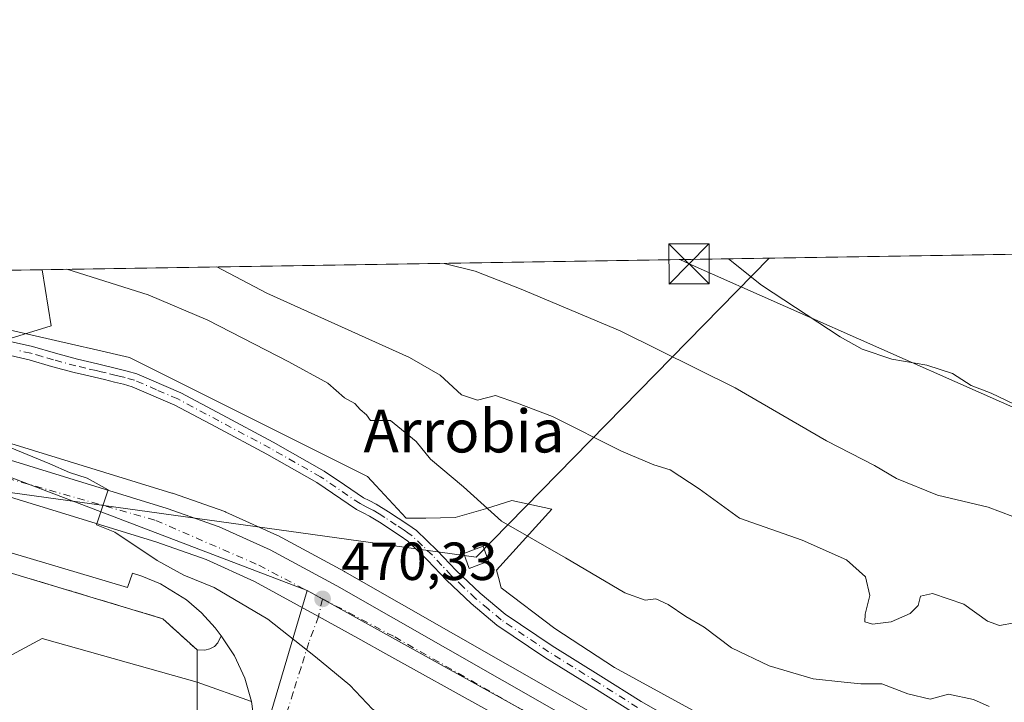
# Model space of a CAD drawing. Units: metres. Extents: x 607340 to 610812, y 4736206 to 4738574.
# Drawn here: x 607790 to 607974, y 4738447 to 4738574 of the extents above; entities that cross this region are included whole.
import ezdxf
from ezdxf.enums import TextEntityAlignment as Align

# ---------------------------------------------------------------- set-up
doc = ezdxf.new("R2010")
doc.units = ezdxf.units.M
doc.header["$MEASUREMENT"] = 0
doc.linetypes.add('DGN Style 3', pattern=[2.307223458686699, 1.648016756204785, -0.6592067024819142])
doc.linetypes.add('DGN Style 4', pattern=[2.6384748266838614, 1.318413404963828, -0.6592067024819142, 0.001648016756204785, -0.6592067024819142])
for name, color, linetype, lineweight in [('Arbolado forestal CxS', 92, 'Continuous', 0), ('Camino Cxs', 7, 'Continuous', 0), ('Camino eje', 30, 'DGN Style 4', 13), ('Carretera de calzada única Cxs', 7, 'Continuous', 13), ('Carretera de calzada única eje', 7, 'DGN Style 4', 0), ('Comarca CxS', 21, 'Continuous', 0), ('Comunidad Autónoma CxS', 142, 'Continuous', 0), ('Curva de nivel normal', 30, 'Continuous', 0), ('Elemento construido', 1, 'Continuous', 0), ('Entidad de ámbito territorial', 7, 'Continuous', 0), ('Entidad de ámbito territorial CxS', 92, 'Continuous', 0), ('Explanada Cxs', 7, 'Continuous', 0), ('Huerta CxS', 92, 'Continuous', 0), ('Instalación educativa CxS', 9, 'Continuous', 0), ('Municipio', 91, 'Continuous', 13), ('Municipio CxS', 4, 'Continuous', 0), ('Muro lineal', 1, 'DGN Style 3', 13), ('Núcleo urbano CxS', 7, 'Continuous', 0), ('Planta de tratamiento de residuos CxS', 135, 'Continuous', 0), ('Provincia CxS', 1, 'Continuous', 0), ('Punto de cota en terreno', 7, 'Continuous', 0), ('Rótulo de punto de cota en terreno', 7, 'Continuous', 0), ('Tendido', 6, 'Continuous', 0), ('Texto cartográfico', 7, 'Continuous', 0), ('Torre de tendido Cxs', 51, 'Continuous', 0), ('Torre de tendido puntual', 7, 'Continuous', 0), ('Vegetación y arbolados urbanos CxS', 151, 'Continuous', 0), ('Vía urbana Cxs', 4, 'Continuous', 0), ('Vía urbana eje', 4, 'DGN Style 4', 0)]:
    doc.layers.add(name, color=color, linetype=linetype, lineweight=lineweight)
doc.styles.add('Style-Arial', font='txt')

# ---------------------------------------------------------------- blocks, each defined once
blk = doc.blocks.new('*U26')
at = {"layer": 'Municipio CxS', "color": 4, "linetype": 'Continuous', "lineweight": 0, "flags": 128}
blk.add_lwpolyline([(607340.3600008149, 4738520.469982583), (607794.6336532313, 4738527.658034013), (607796.3010000001, 4738517.155999999), (607776.8819999996, 4738511.191000001)], dxfattribs=at)
blk = doc.blocks.new('5PATER')
at = {"layer": 'Huerta CxS', "linetype": 'Continuous', "lineweight": 0}
h = blk.add_hatch(color=51, dxfattribs=at)
edge = h.paths.add_edge_path()
edge.add_ellipse((0, 0), major_axis=(-0.1095731443231308, -0.1110710700762829), ratio=0.9994222409660322, start_angle=0, end_angle=360)
blk = doc.blocks.new('*U46')
at = {"layer": 'Vía urbana Cxs', "color": 4, "linetype": 'Continuous', "lineweight": 0}
for points in [[(607751.5301000001, 4738496.550100001, 468.8643000000012), (607815.8901000004, 4738476.770099999, 470.0700999999972), (607825.2600999996, 4738473.470100001, 470.141300000003), (607834.3000999996, 4738469.380100001, 470.1747999999934), (607846.2845000001, 4738462.840299999, 470.2360000000045), (607853.6442999998, 4738458.755100001, 470.3267999999953), (607859.4011000004, 4738455.559699999, 470.4085000000051), (607877.2001, 4738445.6801, 470.8185999999987)], [(607789.4968999998, 4738306.1088, 461.873900000006), (607817.1092999997, 4738397.3893, 466.3776999999973), (607818.7927999999, 4738402.954600001, 466.7451000000001), (607822.9901000002, 4738416.8301, 467.581600000005), (607827.3300999999, 4738415.5101, 467.436400000006), (607834.1201, 4738437.9301, 468.9570999999996), (607834.2801000001, 4738442.880100001, 469.195000000007), (607833.7401000002, 4738446.970100001, 469.3781000000017), (607832.5044, 4738451.3375, 469.6532000000007), (607830.5950999996, 4738455.455200001, 469.6771000000008), (607828.0601000005, 4738459.220100001, 469.6852000000072), (607826.9401000004, 4738460.7301, 469.7379999999976), (607824.4200999998, 4738463.530099999, 469.8619000000036), (607821.5701000001, 4738465.9801, 469.8991999999998), (607816.7600999996, 4738468.9301, 469.905700000003), (607813.2801000001, 4738470.360099999, 469.8874999999971), (607811.4801000003, 4738470.9101, 469.8488000000071), (607810.5401, 4738468.270099999, 469.7421999999933), (607748.3800999997, 4738486.7501, 468.6635999999999)]]:
    blk.add_polyline3d(points, dxfattribs=at)
blk = doc.blocks.new('5TTEND')
at = {"layer": 'Planta de tratamiento de residuos CxS', "color": 7, "linetype": 'Continuous', "lineweight": 0}
for p, q in [((-0.375, 0.3754), (0.375, -0.3746)), ((0.3720000000000001, 0.3784000000000001), (-0.3720000000000001, -0.3776))]:
    blk.add_line(p, q, dxfattribs=at)
at = {"layer": 'Planta de tratamiento de residuos CxS', "color": 7, "linetype": 'Continuous', "lineweight": 0, "flags": 128}
blk.add_lwpolyline([(-0.375, -0.3746), (0.375, -0.3746), (0.375, 0.3754), (-0.375, 0.3754), (-0.3720000000000001, -0.3776)], dxfattribs=at)

msp = doc.modelspace()

# ---------------------------------------------------------------- linework, layer by layer
at = {"layer": 'Arbolado forestal CxS', "color": 92, "linetype": 'Continuous', "lineweight": 0, "extrusion": (0.07596638461206805, 0.001202036053210308, 0.9971096547112049), "elevation": 52329.68658698178, "flags": 128}
msp.add_lwpolyline([(4728318.473081234, -680618.5310230321), (4728318.473081235, -680881.6026227975)], dxfattribs=at)
at = {"layer": 'Arbolado forestal CxS', "color": 92, "linetype": 'Continuous', "lineweight": 0}
for points in [[(607733.6021999996, 4738526.692299999, 467.8343000000023), (607995.8806999996, 4738530.842399999, 447.8472000000039), (608003.5301000001, 4738527.365499999, 447.8842000000004), (608040.4885, 4738510.567700001, 449.0038999999961), (608061.8614999996, 4738500.852299999, 448.6420000000071), (608080.4490999999, 4738481.752699999, 448.8104000000022)], [(607922.9086999996, 4738441.6645, 474.555600000007), (607901.5811000001, 4738453.329500001, 473.2220999999991), (607890.4521000005, 4738460.583500001, 473.3295999999973), (607880.4291000003, 4738468.169299999, 472.4529999999941), (607879.9074999997, 4738470.137499999, 472.2755999999936), (607879.5487000003, 4738471.4913, 472.2013000000007), (607889.9117000002, 4738482.869899999, 467.6836999999941), (607882.3910999997, 4738484.4959, 468.2209000000003), (607877.5126999998, 4738482.9395, 470.1269999999931), (607871.8234999999, 4738481.313300001, 471.7130000000034), (607866.3391000004, 4738481.243899999, 472.3968000000023), (607865.5500999996, 4738481.2323, 472.4388000000035), (607862.6731000004, 4738481.190300001, 472.5868000000046), (607856.9819, 4738487.3191, 472.522100000002), (607855.4310999997, 4738488.9893, 472.3600000000006), (607846.9483000003, 4738493.234099999, 472.9161000000022), (607828.9996999997, 4738502.215100001, 473.2375000000029), (607810.9281000001, 4738511.255100001, 473.2299000000058), (607804.2351000002, 4738512.791099999, 473.320000000007), (607800.8931, 4738513.5571, 473.2899000000034), (607777.2220999999, 4738518.979900001, 472.5247999999993)], [(607777.2220999999, 4738518.979900001, 472.5247999999993), (607800.8931, 4738513.5571, 473.2899000000034), (607804.2351000002, 4738512.791099999, 473.320000000007), (607810.9281000001, 4738511.255100001, 473.2299000000058), (607828.9996999997, 4738502.215100001, 473.2375000000029), (607846.9483000003, 4738493.234099999, 472.9161000000022), (607855.4310999997, 4738488.9893, 472.3600000000006), (607856.9819, 4738487.3191, 472.522100000002), (607862.6731000004, 4738481.190300001, 472.5868000000046), (607865.5500999996, 4738481.2323, 472.4388000000035), (607866.3391000004, 4738481.243899999, 472.3968000000023), (607871.8234999999, 4738481.313300001, 471.7130000000034), (607877.5126999998, 4738482.9395, 470.1269999999931), (607882.3910999997, 4738484.4959, 468.2209000000003), (607889.9117000002, 4738482.869899999, 467.6836999999941), (607879.5487000003, 4738471.4913, 472.2013000000007), (607879.9074999997, 4738470.137499999, 472.2755999999936), (607880.4291000003, 4738468.169299999, 472.4529999999941), (607890.4521000005, 4738460.583500001, 473.3295999999973), (607901.5811000001, 4738453.329500001, 473.2220999999991), (607922.9086999996, 4738441.6645, 474.555600000007), (607923.9462000001, 4738441.3814, 474.5261000000028), (607962.6201, 4738420.220100001, 474.8007000000071)]]:
    msp.add_polyline3d(points, dxfattribs=at)
at = {"layer": 'Camino Cxs', "color": 7, "linetype": 'Continuous', "lineweight": 0}
for points in [[(607787.5401, 4738514.4801, 473.5090000000055), (607792.8101000005, 4738513.280099999, 474.0466000000015), (607797.0800999999, 4738512.050100001, 477.7452999999951), (607801.2500999998, 4738510.9101, 478.2198000000063), (607803.0900999998, 4738510.4801, 478.1254000000045), (607804.9901000002, 4738510.040100001, 477.8934000000008), (607808.7701000003, 4738509.140100001, 478.2541999999958), (607810.4901000002, 4738508.720100001, 479.0963999999949), (607812.3300999999, 4738508.190099999, 480.2939999999944), (607820.5201000003, 4738504.6501, 478.6858000000066), (607828.2701000003, 4738500.530099999, 479.0402999999933), (607837.8300999999, 4738495.4101, 477.9210000000021), (607847.3400999998, 4738490.030099999, 477.6263000000035), (607851.1300999997, 4738487.450099999, 476.3326999999991), (607854.6801000005, 4738485.030099999, 474.8589000000065), (607855.7500999998, 4738484.5001, 474.6555999999982), (607857.0701000001, 4738483.8301, 474.6131000000024), (607859.3501000004, 4738482.4101, 475.4581000000035), (607862.9901000002, 4738480.050100001, 475.3417000000045), (607864.5900999998, 4738478.920100001, 474.7330999999977), (607868.4700999996, 4738475.170100001, 473.2479000000022), (607872.0000999998, 4738471.420100001, 473.2268999999943), (607876.4901000002, 4738467.170100001, 472.6836999999941), (607881.1801000005, 4738463.2501, 473.2010000000009), (607889.9700999996, 4738457.3301, 473.8117000000057), (607899.0800999999, 4738451.6501, 475.405899999998), (607906.5701000001, 4738446.9301, 475.1003999999957), (607914.1501000002, 4738442.630100001, 476.235400000005)], [(607787.5401, 4738514.4801, 473.5090000000055), (607792.8101000005, 4738513.280099999, 474.0466000000015), (607797.0800999999, 4738512.050100001, 477.7452999999951), (607801.2500999998, 4738510.9101, 478.2198000000063), (607803.0900999998, 4738510.4801, 478.1254000000045), (607804.9901000002, 4738510.040100001, 477.8934000000008), (607808.7701000003, 4738509.140100001, 478.2541999999958), (607810.4901000002, 4738508.720100001, 479.0963999999949), (607812.3300999999, 4738508.190099999, 480.2939999999944), (607820.5201000003, 4738504.6501, 478.6858000000066), (607828.2701000003, 4738500.530099999, 479.0402999999933), (607837.8300999999, 4738495.4101, 477.9210000000021), (607847.3400999998, 4738490.030099999, 477.6263000000035), (607851.1300999997, 4738487.450099999, 476.3326999999991), (607854.6801000005, 4738485.030099999, 474.8589000000065), (607855.7500999998, 4738484.5001, 474.6555999999982), (607857.0701000001, 4738483.8301, 474.6131000000024), (607859.3501000004, 4738482.4101, 475.4581000000035), (607862.9901000002, 4738480.050100001, 475.3417000000045), (607864.5900999998, 4738478.920100001, 474.7330999999977), (607868.4700999996, 4738475.170100001, 473.2479000000022), (607872.0000999998, 4738471.420100001, 473.2268999999943), (607876.4901000002, 4738467.170100001, 472.6836999999941), (607881.1801000005, 4738463.2501, 473.2010000000009), (607889.9700999996, 4738457.3301, 473.8117000000057), (607899.0800999999, 4738451.6501, 475.405899999998), (607906.5701000001, 4738446.9301, 475.1003999999957), (607914.1501000002, 4738442.630100001, 476.235400000005)], [(607905.2600999996, 4738444.7401, 474.016499999998), (607897.7200999996, 4738449.4901, 473.9737000000023), (607888.5800999999, 4738455.1801, 472.9853000000003), (607879.6401000004, 4738461.200099999, 472.3613000000041), (607874.7901, 4738465.2601, 472.1257999999943), (607870.1901000004, 4738469.620100001, 472.2783000000054), (607866.6501000002, 4738473.370100001, 472.2992999999988), (607862.9501, 4738476.940099999, 472.8895000000048), (607861.5601000005, 4738477.9301, 473.1205000000046), (607860.1201, 4738478.860099999, 473.4900999999954), (607857.9801000003, 4738480.2501, 473.6117999999988), (607855.8201000001, 4738481.600099999, 473.5121000000072), (607854.6001000004, 4738482.210100001, 473.2992999999988), (607853.3901000004, 4738482.8201, 473.1754999999976), (607845.9901000002, 4738487.860099999, 474.6637000000047), (607836.6001000004, 4738493.170100001, 474.6135000000068), (607827.0701000001, 4738498.270099999, 475.5301000000036), (607819.4101, 4738502.340100001, 476.4094000000041), (607811.4700999996, 4738505.780099999, 477.709400000007), (607809.8300999999, 4738506.2501, 477.1002000000008), (607808.1700999998, 4738506.6601, 476.2188000000024), (607806.2901, 4738507.110099999, 475.5243000000046), (607804.4101, 4738507.550100001, 475.0353000000032), (607802.5100999996, 4738507.9901, 474.8788000000059), (607800.6201, 4738508.4301, 475.1818999999959), (607796.3901000004, 4738509.590100001, 475.2396000000008), (607792.1700999998, 4738510.800100001, 473.2695999999996), (607787.0500999996, 4738511.970100001, 473.2020000000048)], [(607905.2600999996, 4738444.7401, 474.016499999998), (607897.7200999996, 4738449.4901, 473.9737000000023), (607888.5800999999, 4738455.1801, 472.9853000000003), (607879.6401000004, 4738461.200099999, 472.3613000000041), (607874.7901, 4738465.2601, 472.1257999999943), (607870.1901000004, 4738469.620100001, 472.2783000000054), (607866.6501000002, 4738473.370100001, 472.2992999999988), (607862.9501, 4738476.940099999, 472.8895000000048), (607861.5601000005, 4738477.9301, 473.1205000000046), (607860.1201, 4738478.860099999, 473.4900999999954), (607857.9801000003, 4738480.2501, 473.6117999999988), (607855.8201000001, 4738481.600099999, 473.5121000000072), (607854.6001000004, 4738482.210100001, 473.2992999999988), (607853.3901000004, 4738482.8201, 473.1754999999976), (607845.9901000002, 4738487.860099999, 474.6637000000047), (607836.6001000004, 4738493.170100001, 474.6135000000068), (607827.0701000001, 4738498.270099999, 475.5301000000036), (607819.4101, 4738502.340100001, 476.4094000000041), (607811.4700999996, 4738505.780099999, 477.709400000007), (607809.8300999999, 4738506.2501, 477.1002000000008), (607808.1700999998, 4738506.6601, 476.2188000000024), (607806.2901, 4738507.110099999, 475.5243000000046), (607804.4101, 4738507.550100001, 475.0353000000032), (607802.5100999996, 4738507.9901, 474.8788000000059), (607800.6201, 4738508.4301, 475.1818999999959), (607796.3901000004, 4738509.590100001, 475.2396000000008), (607792.1700999998, 4738510.800100001, 473.2695999999996), (607787.0500999996, 4738511.970100001, 473.2020000000048)]]:
    msp.add_polyline3d(points, dxfattribs=at)
at = {"layer": 'Camino eje', "color": 30, "linetype": 'DGN Style 4', "lineweight": 13}
msp.add_polyline3d([(607905.9151, 4738445.835100001, 474.5757000000012), (607898.4001000002, 4738450.5701, 474.6745999999985), (607893.8450999996, 4738453.4101, 473.8702999999951), (607889.2751000002, 4738456.255100001, 473.3677000000025), (607880.4101, 4738462.225099999, 472.7287999999971), (607877.9851000002, 4738464.255100001, 472.5007999999943), (607875.6401000004, 4738466.215100001, 472.3858999999939), (607873.3400999998, 4738468.395099999, 472.4186000000045), (607871.0950999996, 4738470.520099999, 472.7054000000062), (607869.3251, 4738472.395099999, 472.6267999999982), (607867.5601000005, 4738474.270099999, 472.639599999995), (607865.7100999998, 4738476.0551, 473.0449999999983), (607863.7701000003, 4738477.9301, 473.5437999999995), (607862.9700999996, 4738478.495100001, 473.9042999999947), (607862.2751000002, 4738478.9901, 474.1686000000045), (607860.8151000004, 4738479.9351, 474.4670999999944), (607858.6651, 4738481.3301, 474.4704000000056), (607857.5850999998, 4738482.005100001, 474.2630000000063), (607856.4451000001, 4738482.715100001, 474.1255999999995), (607855.7851, 4738483.050100001, 474.0451999999932), (607855.1750999996, 4738483.3551, 474.021900000007), (607854.6401000004, 4738483.620100001, 474.0417000000016), (607854.0351, 4738483.925100001, 474.1141999999964), (607846.6651, 4738488.9451, 476.1049000000058), (607837.2150999998, 4738494.290100001, 476.1867000000057), (607827.6700999998, 4738499.4001, 477.3012000000017), (607819.9650999998, 4738503.495100001, 477.6325999999972), (607815.9951, 4738505.215100001, 477.7694000000047), (607811.9001000002, 4738506.985099999, 479.3606), (607810.1601, 4738507.485099999, 478.4395999999979), (607809.3000999996, 4738507.6951, 477.811600000001), (607808.4700999996, 4738507.9001, 477.2620000000024), (607806.5850999998, 4738508.350099999, 476.5938000000024), (607805.6451000003, 4738508.5701, 476.5246999999945), (607804.7001, 4738508.795100001, 476.4956999999995), (607802.8000999996, 4738509.235099999, 476.5334000000003), (607800.9351000005, 4738509.670100001, 476.6741000000038), (607796.7351000002, 4738510.8201, 476.4239999999991), (607794.6250999998, 4738511.425100001, 475.1447999999946), (607792.4901000002, 4738512.040100001, 473.4407999999967), (607789.9301000005, 4738512.6251, 473.4275999999954)], dxfattribs=at)
at = {"layer": 'Carretera de calzada única Cxs', "color": 7, "linetype": 'Continuous', "lineweight": 13}
for points in [[(607877.2001, 4738445.6801, 470.8185999999987), (607859.4011000004, 4738455.559699999, 470.4085000000051), (607853.6442999998, 4738458.755100001, 470.3267999999953), (607846.2845000001, 4738462.840299999, 470.2360000000045), (607834.3000999996, 4738469.380100001, 470.1747999999934), (607825.2600999996, 4738473.470100001, 470.141300000003), (607815.8901000004, 4738476.770099999, 470.0700999999972), (607751.5301000001, 4738496.550100001, 468.8643000000012), (607739.6648000004, 4738499.7422, 468.6674000000058), (607734.3201000001, 4738501.1801, 468.6392000000051), (607732.5007999997, 4738501.6667, 468.6399999999995), (607728.5196000002, 4738502.7315, 468.6399999999995), (607716.7100999998, 4738505.890100001, 468.7277000000031), (607704.9801000003, 4738508.7601, 469.0083000000013), (607687.3465, 4738513.0461, 469.8200999999972), (607681.8320000004, 4738514.386399999, 470.1429999999964), (607662.8501000004, 4738519.0001, 470.7326999999932), (607661.0856999997, 4738519.3961, 470.7924000000058), (607648.7222999996, 4738522.1711, 471.2041999999929), (607646.4101, 4738522.690099999, 471.2403999999952), (607644.0598999998, 4738523.1788, 471.2559000000037), (607640.9060000004, 4738523.834600001, 471.2658999999985), (607634.6897999998, 4738525.1272, 471.3334000000032)], [(607657.4665999999, 4738525.487600001, 471.0826999999991), (607664.6601, 4738523.800100001, 470.7494000000006), (607690.4600999998, 4738518.090100001, 469.7909000000073), (607717.4200999998, 4738511.390100001, 468.7146999999969), (607734.9101, 4738507.020099999, 468.6888000000035), (607752.4801000003, 4738502.5801, 468.9051000000036), (607772.8501000004, 4738496.890100001, 469.3904000000039), (607818.0000999998, 4738483.050100001, 470.5743999999977), (607827.7301000003, 4738479.610099999, 470.5901000000013), (607837.2500999998, 4738475.3101, 470.6208000000043), (607849.7100999998, 4738468.5801, 470.5314000000071), (607921.6901000004, 4738427.5101, 471.250199999995), (607956.9700999996, 4738407.8101, 472.5571999999956)], [(607772.8501000004, 4738496.890100001, 469.3904000000039), (607818.0000999998, 4738483.050100001, 470.5743999999977), (607827.7301000003, 4738479.610099999, 470.5901000000013), (607837.2500999998, 4738475.3101, 470.6208000000043), (607849.7100999998, 4738468.5801, 470.5314000000071), (607921.6901000004, 4738427.5101, 471.250199999995), (607956.9700999996, 4738407.8101, 472.5571999999956), (607955.5004000004, 4738405.888800001, 472.4189999999944), (607953.2938999999, 4738403.2238, 472.4872999999934), (607950.0800999999, 4738405.360099999, 472.2792000000045), (607944.5301000001, 4738408.1801, 472.0025000000023), (607918.6001000004, 4738422.590100001, 471.0800000000018), (607877.2001, 4738445.6801, 470.8185999999987), (607859.4011000004, 4738455.559699999, 470.4085000000051), (607853.6442999998, 4738458.755100001, 470.3267999999953), (607846.2845000001, 4738462.840299999, 470.2360000000045), (607834.3000999996, 4738469.380100001, 470.1747999999934), (607825.2600999996, 4738473.470100001, 470.141300000003), (607815.8901000004, 4738476.770099999, 470.0700999999972), (607751.5301000001, 4738496.550100001, 468.8643000000012)]]:
    msp.add_polyline3d(points, dxfattribs=at)
at = {"layer": 'Carretera de calzada única eje', "color": 7, "linetype": 'DGN Style 4', "lineweight": 0}
for points in [[(607744.7600999996, 4738501.360099999, 468.766300000003), (607777.5500999996, 4738491.6801, 469.4248999999982), (607815.8701, 4738480.800100001, 470.2657000000036), (607835.1401000004, 4738472.4101, 470.2847000000039), (607847.0301000001, 4738466.130100001, 470.3237999999984)], [(607847.0301000001, 4738466.130100001, 470.3237999999984), (607860.5301000001, 4738459.0101, 470.4918000000035), (607940.8901000004, 4738413.090100001, 471.6696999999986), (607954.8515999997, 4738405.1051, 472.4150999999983)]]:
    msp.add_polyline3d(points, dxfattribs=at)
at = {"layer": 'Comarca CxS', "color": 21, "linetype": 'Continuous', "lineweight": 0, "flags": 128}
msp.add_lwpolyline([(607379.4922062393, 4736207.169973733), (607376.3300008135, 4736207.119982609), (607367.4221256701, 4736780.01497748), (607362.3931601956, 4737103.444426429), (607340.3600008149, 4738520.469982583), (607794.6336532313, 4738527.658034013), (607993.9288707575, 4738530.811517086), (608327.3304059504, 4738536.086987872), (609408.219470946, 4738553.190084538), (610169.5063571926, 4738565.236060049), (610748.0200008402, 4738574.389982584), (610762.5929329627, 4737666.66974259), (610785.16000084, 4736261.009982607), (609868.3937358768, 4736246.516876757), (608315.5134021174, 4736221.967479695), (608233.7692304007, 4736220.675190724)], close=True, dxfattribs=at)
at = {"layer": 'Comunidad Autónoma CxS', "color": 142, "linetype": 'Continuous', "lineweight": 0, "flags": 128}
msp.add_lwpolyline([(607379.4922062393, 4736207.169973733), (607376.3300008135, 4736207.119982609), (607367.4221256701, 4736780.01497748), (607362.3931601956, 4737103.444426429), (607340.3600008149, 4738520.469982583), (607794.6336532313, 4738527.658034013), (607993.9288707575, 4738530.811517086), (608327.3304059504, 4738536.086987872), (609408.219470946, 4738553.190084538), (610169.5063571926, 4738565.236060049), (610748.0200008402, 4738574.389982584), (610762.5929329627, 4737666.66974259), (610785.16000084, 4736261.009982607), (609868.3937358768, 4736246.516876757), (608315.5134021174, 4736221.967479695), (608233.7692304007, 4736220.675190724)], close=True, dxfattribs=at)
at = {"layer": 'Curva de nivel normal', "color": 30, "linetype": 'Continuous', "lineweight": 0, "flags": 128}
for points, elevation in [([(607977.7800000003, 4738501.860099999), (607972.04, 4738504.550100001), (607968.2699999996, 4738506.0101), (607964.7999999998, 4738508.280099999), (607960.0199999996, 4738509.840100001), (607953.4500000002, 4738510.9301), (607947.9100000003, 4738512.8301), (607943.79, 4738515.110099999), (607929.0700000003, 4738524.7401), (607922.9456000002, 4738529.6884)], 455), ([(607971.6699999999, 4738446.030099999), (607968.6900000004, 4738447.350099999), (607964.0199999996, 4738448.3201), (607960.5899999999, 4738447.390100001), (607956.4600000001, 4738448.350099999), (607951.5499999998, 4738450.220100001), (607947.6399999997, 4738450.270099999), (607944.5599999996, 4738450.550100001), (607938.7699999996, 4738451.170100001), (607930.5199999996, 4738453.640100001), (607923.4800000006, 4738456.960100001), (607918.3700000001, 4738460.850099999), (607914.9299999997, 4738462.8301), (607911.6200000001, 4738465.050100001), (607909.3300000001, 4738466.120100001), (607907.3300000001, 4738465.880100001), (607903.5300000003, 4738467.280099999), (607892.4500000002, 4738473.790100001), (607880.5, 4738480.640100001), (607873.3899999997, 4738487.100099999), (607867.1799999997, 4738492.2401), (607864.5300000003, 4738495.5601), (607859.7400000002, 4738499.4901), (607856.0199999996, 4738499.450099999), (607855.2199999997, 4738500.5601), (607854.0800000001, 4738501.520099999), (607853.0899999999, 4738502.620100001), (607851.1100000005, 4738503.690099999), (607847.9900000002, 4738506.420100001), (607840.7300000006, 4738510.4301), (607825.6100000005, 4738518.210100001), (607814.4299999997, 4738522.9301), (607799.2122, 4738527.7305)], 470), ([(607976.3600000005, 4738461.6501), (607973.5999999996, 4738461.140100001), (607971.3600000005, 4738461.970100001), (607966.8899999997, 4738465.1501), (607961.0800000001, 4738467.130100001), (607958.8300000001, 4738466.610099999), (607958.3499999996, 4738464.920100001), (607956.8700000001, 4738463.380100001), (607953.3300000001, 4738461.8301), (607949.8200000003, 4738461.390100001), (607948.4100000003, 4738461.8201), (607948.4400000004, 4738463.300100001), (607949.3300000001, 4738466.7301), (607948.5, 4738470.2501), (607944.9600000001, 4738473.440099999), (607936.6799999997, 4738477.100099999), (607924.9800000006, 4738481.2401), (607917.4100000003, 4738486.670100001), (607912.04, 4738490.2601), (607908.9600000001, 4738491.200099999), (607902.9199999999, 4738493.7601), (607890.04, 4738500.190099999), (607883.2999999998, 4738502.790100001), (607879.3700000001, 4738504.140100001), (607875.9800000006, 4738503.290100001), (607872.9900000002, 4738504.270099999), (607869, 4738507.940099999), (607863.29, 4738511.2501), (607836.6399999997, 4738523.280099999), (607827.2973999997, 4738528.174900001)], 465), ([(608074.6500000004, 4738418.6801), (608068.0499999998, 4738425.0601), (608063.1500000004, 4738429.1801), (608055.4600000001, 4738436.620100001), (608051.04, 4738441.870100001), (608041.8200000003, 4738450.020099999), (608020.2599999999, 4738464.100099999), (608002.3200000003, 4738474.1501), (607996.9900000002, 4738476.200099999), (607992.3200000003, 4738476.630100001), (607984.2100000001, 4738479.100099999), (607978.3600000005, 4738480.640100001), (607971.4699999997, 4738483.280099999), (607962.0099999999, 4738485.520099999), (607954.3499999996, 4738488.6601), (607950.2000000002, 4738491.0601), (607941.2599999999, 4738495.640100001), (607924.1699999999, 4738505.5701), (607902.6900000004, 4738516.2601), (607884.1500000004, 4738524.030099999), (607875.54, 4738527.4101), (607869.7605999997, 4738528.846799999)], 460), ([(607786.4600000001, 4738495.270099999), (607796.0800000001, 4738491.360099999), (607799.7000000002, 4738489.720100001), (607803.0199999996, 4738488.700099999), (607806.9699999997, 4738486.540100001), (607804.75, 4738479.950099999), (607808.1799999997, 4738478.610099999), (607816.1399999997, 4738473.280099999), (607821.0999999996, 4738470.5801), (607826.79, 4738468.2301), (607836.8300000001, 4738462.350099999), (607845.6900000004, 4738455.3201), (607852.1500000004, 4738450.0001), (607856.3799999999, 4738445.5001), (607859.7000000002, 4738443.340100001), (607861.2999999998, 4738440.960100001), (607863.4299999997, 4738439.640100001), (607865.7999999998, 4738437.460100001), (607866.9000000004, 4738434.850099999), (607867.2751000002, 4738435.038799999)], 470)]:
    msp.add_lwpolyline(points, dxfattribs=dict(at, elevation=elevation))
at = {"layer": 'Elemento construido', "color": 1, "linetype": 'Continuous', "lineweight": 0}
for points in [[(607823.5701000001, 4738456.5801, 469.6468000000023), (607825.0500999996, 4738456.540100001, 469.6411999999983), (607825.9801000003, 4738456.770099999, 469.6382000000012), (607826.8101000005, 4738457.2401, 469.6303000000044), (607827.4700999996, 4738457.920100001, 469.6346000000049), (607828.0601000005, 4738459.220100001, 469.6852000000072), (607826.9401000004, 4738460.7301, 469.7379999999976), (607824.4200999998, 4738463.530099999, 469.8619000000036), (607821.5701000001, 4738465.9801, 469.8991999999998), (607816.7600999996, 4738468.9301, 469.905700000003), (607813.2801000001, 4738470.360099999, 469.8874999999971), (607811.4801000003, 4738470.9101, 469.8488000000071), (607810.5401, 4738468.270099999, 469.7421999999933), (607748.3800999997, 4738486.7501, 468.6635999999999), (607749.1300999997, 4738489.950099999, 468.7495000000054), (607747.3501000004, 4738490.440099999, 468.7069000000047), (607743.7001, 4738491.0801, 468.6141000000061), (607738.1601, 4738491.210100001, 468.4762000000047), (607732.6901000004, 4738490.340100001, 468.2461000000039), (607729.2600999996, 4738489.2401, 468.0690999999933)], [(607785.8400999998, 4738294.020099999, 461.3926999999967), (607822.9901000002, 4738416.8301, 467.581600000005), (607827.3300999999, 4738415.5101, 467.436400000006), (607834.1201, 4738437.9301, 468.9570999999996), (607834.2801000001, 4738442.880100001, 469.195000000007), (607833.7401000002, 4738446.970100001, 469.3781000000017), (607823.5701000001, 4738450.5601, 469.520399999994)]]:
    msp.add_polyline3d(points, dxfattribs=at)
at = {"layer": 'Entidad de ámbito territorial', "color": 7, "linetype": 'Continuous', "lineweight": 0, "flags": 128}
msp.add_lwpolyline([(607794.6336532319, 4738527.658034014), (607796.3010000007, 4738517.155999998), (607776.8820000002, 4738511.191000001)], dxfattribs=at)
at = {"layer": 'Entidad de ámbito territorial CxS', "color": 92, "linetype": 'Continuous', "lineweight": 0, "flags": 128}
msp.add_lwpolyline([(607776.8819999996, 4738511.191000001), (607796.3010000001, 4738517.155999999), (607794.6336532313, 4738527.658034013), (607993.9288707575, 4738530.811517086), (607995.137, 4738530.067), (608002.4400000009, 4738526.351999999), (608017.0849999996, 4738518.899999999), (608038.5599999991, 4738509.678999999), (608054.7830000008, 4738502.067999999), (608066.616, 4738492.797999999), (608073.9699999989, 4738484.783999999)], dxfattribs=at)
at = {"layer": 'Explanada Cxs', "color": 7, "linetype": 'Continuous', "lineweight": 0, "extrusion": (0.003913322183496594, -0.0035709064922278, 0.9999859671696958), "elevation": -14072.33569496805, "flags": 128}
msp.add_lwpolyline([(607810.6778686743, 4738442.380024946), (607817.0779992914, 4738436.539987711)], dxfattribs=at)
at = {"layer": 'Explanada Cxs', "color": 7, "linetype": 'Continuous', "lineweight": 0, "extrusion": (0, -0.0209920509693313, 0.999779642619363), "elevation": -99000.37873556114, "flags": 128}
msp.add_lwpolyline([(607823.5701000001, 4737422.28506931), (607823.5701000001, 4737416.263742466)], dxfattribs=at)
at = {"layer": 'Explanada Cxs', "color": 7, "linetype": 'Continuous', "lineweight": 0}
msp.add_polyline3d([(607817.1700999998, 4738462.420100001, 469.6926999999997), (607823.5701000001, 4738456.5801, 469.6468000000023), (607823.5701000001, 4738450.5601, 469.520399999994), (607794.6101000002, 4738458.7301, 468.0044000000053), (607788.1300999997, 4738455.2501, 467.9073000000063), (607787.0701000001, 4738451.5701, 467.750199999995), (607723.7801000001, 4738469.6801, 469.1956999999966), (607729.9801000003, 4738478.020099999, 467.8276000000042), (607733.7701000003, 4738483.220100001, 467.9122000000062), (607734.2801000001, 4738483.920100001, 467.9725999999937), (607736.1700999998, 4738485.050100001, 468.1230999999971), (607743.3300999999, 4738484.670100001, 468.2477999999974)], close=True, dxfattribs=at)
for points in [[(607733.7701000003, 4738483.220100001, 467.9122000000062), (607734.2801000001, 4738483.920100001, 467.9725999999937), (607736.1700999998, 4738485.050100001, 468.1230999999971), (607743.3300999999, 4738484.670100001, 468.2477999999974), (607817.1700999998, 4738462.420100001, 469.6926999999997)], [(607823.5701000001, 4738450.5601, 469.520399999994), (607794.6101000002, 4738458.7301, 468.0044000000053), (607788.1300999997, 4738455.2501, 467.9073000000063), (607787.0701000001, 4738451.5701, 467.750199999995), (607723.7801000001, 4738469.6801, 469.1956999999966)]]:
    msp.add_polyline3d(points, dxfattribs=at)
at = {"layer": 'Instalación educativa CxS', "color": 9, "linetype": 'Continuous', "lineweight": 0, "extrusion": (0.003913322183496594, -0.0035709064922278, 0.9999859671696958), "elevation": -14072.33569496805, "flags": 128}
msp.add_lwpolyline([(607810.6778686743, 4738442.380024946), (607817.0779992914, 4738436.539987711)], dxfattribs=at)
msp.add_lwpolyline([(607810.6778686743, 4738442.380024946), (607817.0779992914, 4738436.539987711)], dxfattribs=at)
at = {"layer": 'Instalación educativa CxS', "color": 9, "linetype": 'Continuous', "lineweight": 0, "extrusion": (0, -0.0209920509693313, 0.999779642619363), "elevation": -99000.37873556114, "flags": 128}
msp.add_lwpolyline([(607823.5701000001, 4737422.28506931), (607823.5701000001, 4737416.263742466)], dxfattribs=at)
msp.add_lwpolyline([(607823.5701000001, 4737422.28506931), (607823.5701000001, 4737416.263742466)], dxfattribs=at)
at = {"layer": 'Instalación educativa CxS', "color": 9, "linetype": 'Continuous', "lineweight": 0}
msp.add_polyline3d([(607818.6601, 4738413.4301, 467.8552000000054), (607775.2801000001, 4738268.7601, 459.979800000001), (607670.1700999998, 4738300.450099999, 458.4998000000051), (607719.5800999999, 4738465.840100001, 470.2725000000065), (607723.7801000001, 4738469.6801, 469.1956999999966), (607729.9801000003, 4738478.020099999, 467.8276000000042), (607733.7701000003, 4738483.220100001, 467.9122000000062), (607734.2801000001, 4738483.920100001, 467.9725999999937), (607736.1700999998, 4738485.050100001, 468.1230999999971), (607743.3300999999, 4738484.670100001, 468.2477999999974), (607817.1700999998, 4738462.420100001, 469.6926999999997), (607823.5701000001, 4738456.5801, 469.6468000000023), (607823.5701000001, 4738450.5601, 469.520399999994), (607823.5701000001, 4738441.3101, 469.1668000000063), (607826.9600999998, 4738440.5601, 469.1284000000014), (607820.3901000004, 4738419.0701, 467.7498999999953)], close=True, dxfattribs=at)
msp.add_polyline3d([(607818.6601, 4738413.4301, 467.8552000000054), (607775.2801000001, 4738268.7601, 459.979800000001), (607670.1700999998, 4738300.450099999, 458.4998000000051), (607719.5800999999, 4738465.840100001, 470.2725000000065), (607723.7801000001, 4738469.6801, 469.1956999999966), (607729.9801000003, 4738478.020099999, 467.8276000000042), (607733.7701000003, 4738483.220100001, 467.9122000000062), (607734.2801000001, 4738483.920100001, 467.9725999999937), (607736.1700999998, 4738485.050100001, 468.1230999999971), (607743.3300999999, 4738484.670100001, 468.2477999999974), (607817.1700999998, 4738462.420100001, 469.6926999999997), (607823.5701000001, 4738456.5801, 469.6468000000023), (607823.5701000001, 4738450.5601, 469.520399999994), (607823.5701000001, 4738441.3101, 469.1668000000063), (607826.9600999998, 4738440.5601, 469.1284000000014), (607820.3901000004, 4738419.0701, 467.7498999999953)], close=True, dxfattribs=at)
for points in [[(607733.7701000003, 4738483.220100001, 467.9122000000062), (607734.2801000001, 4738483.920100001, 467.9725999999937), (607736.1700999998, 4738485.050100001, 468.1230999999971), (607743.3300999999, 4738484.670100001, 468.2477999999974), (607817.1700999998, 4738462.420100001, 469.6926999999997)], [(607733.7701000003, 4738483.220100001, 467.9122000000062), (607734.2801000001, 4738483.920100001, 467.9725999999937), (607736.1700999998, 4738485.050100001, 468.1230999999971), (607743.3300999999, 4738484.670100001, 468.2477999999974), (607817.1700999998, 4738462.420100001, 469.6926999999997)], [(607823.5701000001, 4738450.5601, 469.520399999994), (607823.5701000001, 4738441.3101, 469.1668000000063), (607826.9600999998, 4738440.5601, 469.1284000000014), (607820.3901000004, 4738419.0701, 467.7498999999953)]]:
    msp.add_polyline3d(points, dxfattribs=at)
at = {"layer": 'Municipio', "color": 91, "linetype": 'Continuous', "lineweight": 13, "flags": 128}
msp.add_lwpolyline([(607794.6336532319, 4738527.658034014), (607796.3010000007, 4738517.155999998), (607776.8820000002, 4738511.191000001)], dxfattribs=at)
msp.add_lwpolyline([(607794.6336532319, 4738527.658034014), (607796.3010000007, 4738517.155999998), (607776.8820000002, 4738511.191000001)], dxfattribs=at)
at = {"layer": 'Municipio CxS', "color": 4, "linetype": 'Continuous', "lineweight": 0, "flags": 128}
msp.add_lwpolyline([(607776.8819999996, 4738511.191000001), (607796.3010000001, 4738517.155999999), (607794.6336532313, 4738527.658034013), (607993.9288707575, 4738530.811517086), (607995.137, 4738530.067), (608002.4400000009, 4738526.351999999), (608017.0849999996, 4738518.899999999), (608038.5599999991, 4738509.678999999), (608054.7830000008, 4738502.067999999), (608066.616, 4738492.797999999), (608073.9699999989, 4738484.783999999)], dxfattribs=at)
at = {"layer": 'Muro lineal', "color": 1, "linetype": 'DGN Style 3', "lineweight": 13}
msp.add_polyline3d([(607818.6601, 4738413.4301, 467.8552000000054), (607775.2801000001, 4738268.7601, 459.979800000001), (607670.1700999998, 4738300.450099999, 458.4998000000051), (607719.5800999999, 4738465.840100001, 470.2725000000065), (607723.7801000001, 4738469.6801, 469.1956999999966), (607729.9801000003, 4738478.020099999, 467.8276000000042), (607733.7701000003, 4738483.220100001, 467.9122000000062), (607734.2801000001, 4738483.920100001, 467.9725999999937), (607736.1700999998, 4738485.050100001, 468.1230999999971), (607743.3300999999, 4738484.670100001, 468.2477999999974), (607817.1700999998, 4738462.420100001, 469.6926999999997), (607823.5701000001, 4738456.5801, 469.6468000000023), (607823.5701000001, 4738450.5601, 469.520399999994), (607823.5701000001, 4738441.3101, 469.1668000000063), (607826.9600999998, 4738440.5601, 469.1284000000014), (607820.3901000004, 4738419.0701, 467.7498999999953)], dxfattribs=at)
at = {"layer": 'Núcleo urbano CxS', "color": 7, "linetype": 'Continuous', "lineweight": 0, "extrusion": (0.01972441385026205, 0.09275744940773506, 0.9954933465762769), "elevation": 451985.7856781649, "flags": 128}
msp.add_lwpolyline([(391158.2552637915, -4739780.524061551), (391158.0224136796, -4739780.510758572), (391119.9730053991, -4739778.567958675), (391119.3686050896, -4739778.472310838), (391024.6838531777, -4739763.667832728)], dxfattribs=at)
msp.add_lwpolyline([(391158.2552637915, -4739780.524061551), (391158.0224136796, -4739780.510758572), (391119.9730053991, -4739778.567958675), (391119.3686050896, -4739778.472310838), (391024.6838531777, -4739763.667832728)], dxfattribs=at)
at = {"layer": 'Núcleo urbano CxS', "color": 7, "linetype": 'Continuous', "lineweight": 0, "extrusion": (-0.01562846085426555, -0.05280851318133543, 0.9984823544494432), "elevation": -259261.4641457277, "flags": 128}
msp.add_lwpolyline([(-761824.1006888545, 4709029.476606965), (-761824.1006888546, 4708950.549836684)], dxfattribs=at)
msp.add_lwpolyline([(-761824.1006888545, 4709029.476606965), (-761824.1006888546, 4708950.549836684)], dxfattribs=at)
at = {"layer": 'Núcleo urbano CxS', "color": 7, "linetype": 'Continuous', "lineweight": 0, "extrusion": (0.06832519660634578, 0.1537107526141618, 0.9857508164031578), "elevation": 770348.1631223389, "flags": 128}
msp.add_lwpolyline([(1369250.385485465, -4511570.476913396), (1369125.144311109, -4511559.239913088), (1369116.261989054, -4511557.351821193)], dxfattribs=at)
msp.add_lwpolyline([(1369250.385485465, -4511570.476913396), (1369125.144311109, -4511559.239913088), (1369116.261989054, -4511557.351821193)], dxfattribs=at)
at = {"layer": 'Núcleo urbano CxS', "color": 7, "linetype": 'Continuous', "lineweight": 0}
for points in [[(607844.1710999999, 4738467.718699999, 470.3534999999974), (607821.8073000005, 4738392.151500001, 466.0068000000028), (607802.7653000001, 4738327.8069, 462.7958999999974), (607801.9901999999, 4738325.1876, 462.6971000000049), (607782.6293000003, 4738259.760299999, 459.0862999999954), (607735.0663000002, 4738273.538899999, 458.3801999999997), (607654.4039000003, 4738296.906099999, 457.6684999999998), (607675.0683000004, 4738366.460300001, 461.232799999998), (607708.6590999998, 4738479.539100001, 467.3588000000018), (607710.8671000004, 4738487.456499999, 467.8242000000028), (607715.7565000001, 4738506.9199, 468.8150000000023), (607717.0110999999, 4738511.914100001, 468.7550000000047), (607717.2361000003, 4738511.852700001, 468.7560999999987), (607754.0510999998, 4738502.046900001, 468.940499999997), (607754.6227000002, 4738501.829100001, 468.9608000000007)], [(607961.4767000005, 4738401.417099999, 472.5613000000012), (607936.7166999998, 4738359.130100001, 467.8760000000038), (607915.6753000002, 4738323.9045, 463.9271000000008), (607821.8073000005, 4738392.151500001, 466.0068000000028), (607844.1710999999, 4738467.718699999, 470.3534999999974), (607954.1161000002, 4738406.7257, 472.2437000000064)]]:
    msp.add_polyline3d(points, close=True, dxfattribs=at)
for points in [[(607954.1161000002, 4738406.7257, 472.2437000000064), (607844.1710999999, 4738467.718699999, 470.3534999999974), (607754.6227000002, 4738501.829100001, 468.9608000000007)], [(607773.7292999999, 4738499.758300001, 469.8898000000045), (607818.8793000003, 4738485.918299999, 471.082899999994), (607819.0000999998, 4738485.878500001, 471.0850999999967), (607828.7430999996, 4738482.433900001, 471.2180999999982), (607828.9650999998, 4738482.3441, 471.2148000000016), (607838.4851000002, 4738478.0441, 471.1640999999945), (607838.6756999996, 4738477.9497, 471.1676000000007), (607851.1357000005, 4738471.219699999, 470.959799999997), (607851.1969, 4738471.185900001, 470.9587999999931), (607923.1646999996, 4738430.1227, 472.5929999999935)], [(607773.7292999999, 4738499.758300001, 469.8898000000045), (607818.8793000003, 4738485.918299999, 471.082899999994), (607819.0000999998, 4738485.878500001, 471.0850999999967), (607828.7430999996, 4738482.433900001, 471.2180999999982), (607828.9650999998, 4738482.3441, 471.2148000000016), (607838.4851000002, 4738478.0441, 471.1640999999945), (607838.6756999996, 4738477.9497, 471.1676000000007), (607851.1357000005, 4738471.219699999, 470.959799999997), (607851.1969, 4738471.185900001, 470.9587999999931), (607923.1646999996, 4738430.1227, 472.5929999999935), (607958.4310999997, 4738410.430299999, 473.3674000000028), (607960.2836999996, 4738409.3989, 473.429099999994), (607961.9439000003, 4738408.467300001, 473.4881000000024), (607962.1265000004, 4738408.354699999, 473.4927000000025), (607980.2865000004, 4738396.2247, 474.0996000000014), (607980.5625, 4738396.0163, 474.107999999993), (607990.7801000001, 4738387.2271, 473.9082000000053), (607993.6549000005, 4738384.867900001, 473.9698000000063), (607995.4797999999, 4738383.366000001, 473.9165999999968)]]:
    msp.add_polyline3d(points, dxfattribs=at)
at = {"layer": 'Provincia CxS', "color": 1, "linetype": 'Continuous', "lineweight": 0, "flags": 128}
msp.add_lwpolyline([(607379.4922062393, 4736207.169973733), (607376.3300008135, 4736207.119982609), (607367.4221256701, 4736780.01497748), (607362.3931601956, 4737103.444426429), (607340.3600008149, 4738520.469982583), (607794.6336532313, 4738527.658034013), (607993.9288707575, 4738530.811517086), (608327.3304059504, 4738536.086987872), (609408.219470946, 4738553.190084538), (610169.5063571926, 4738565.236060049), (610748.0200008402, 4738574.389982584), (610762.5929329627, 4737666.66974259), (610785.16000084, 4736261.009982607), (609868.3937358768, 4736246.516876757), (608315.5134021174, 4736221.967479695), (608233.7692304007, 4736220.675190724)], close=True, dxfattribs=at)
at = {"layer": 'Tendido', "color": 6, "linetype": 'Continuous', "lineweight": 0}
for points in [[(607930.5494999997, 4738529.808700001, 454.5993000000017), (607875.7490999997, 4738473.896600001, 474.3724999999977), (607675.4061000004, 4738501.730799999, 474.5861000000005), (607519.1525999998, 4738523.299000001, 464.0831000000035)], [(607913.8000999996, 4738529.543600001, 458.9275999999954), (607915.54, 4738528.74, 458.2666000000027), (608059.5999999996, 4738464.939999999, 458.3847999999998), (608194.5300000003, 4738404.560000001, 455.5899000000064), (608353.0389, 4738407.5121, 442.5924999999989), (608509.8048, 4738411.613100001, 440.9746000000014), (608673.3200000003, 4738504.220000001, 436.0258000000031)]]:
    msp.add_polyline3d(points, dxfattribs=at)
at = {"layer": 'Torre de tendido Cxs', "color": 51, "linetype": 'Continuous', "lineweight": 0}
msp.add_polyline3d([(607878.0773999998, 4738473.1558, 474.3834999999963), (607874.4649999999, 4738471.8179, 473.7970999999961), (607873.4206999998, 4738474.637399999, 474.4140999999945), (607877.0330999997, 4738475.975400001, 474.5703000000067), (607878.0773999998, 4738473.1558, 474.3834999999963)], dxfattribs=at)
msp.add_3dface([(607878.0773999998, 4738473.1558, 474.3834999999963), (607874.4649999999, 4738471.8179, 473.7970999999961), (607873.4206999998, 4738474.637399999, 474.4140999999945), (607877.0330999997, 4738475.975400001, 474.5703000000067)], dxfattribs=at)
at = {"layer": 'Vegetación y arbolados urbanos CxS', "color": 151, "linetype": 'Continuous', "lineweight": 0}
for points in [[(607777.2220999999, 4738518.979900001, 472.5247999999993), (607800.8931, 4738513.5571, 473.2899000000034), (607804.2351000002, 4738512.791099999, 473.320000000007), (607810.9281000001, 4738511.255100001, 473.2299000000058), (607828.9996999997, 4738502.215100001, 473.2375000000029), (607846.9483000003, 4738493.234099999, 472.9161000000022), (607855.4310999997, 4738488.9893, 472.3600000000006), (607856.9819, 4738487.3191, 472.522100000002), (607862.6731000004, 4738481.190300001, 472.5868000000046), (607865.5500999996, 4738481.2323, 472.4388000000035), (607866.3391000004, 4738481.243899999, 472.3968000000023), (607871.8234999999, 4738481.313300001, 471.7130000000034), (607877.5126999998, 4738482.9395, 470.1269999999931), (607882.3910999997, 4738484.4959, 468.2209000000003), (607889.9117000002, 4738482.869899999, 467.6836999999941), (607879.5487000003, 4738471.4913, 472.2013000000007), (607879.9074999997, 4738470.137499999, 472.2755999999936), (607880.4291000003, 4738468.169299999, 472.4529999999941), (607890.4521000005, 4738460.583500001, 473.3295999999973), (607901.5811000001, 4738453.329500001, 473.2220999999991), (607922.9086999996, 4738441.6645, 474.555600000007)], [(607777.2220999999, 4738518.979900001, 472.5247999999993), (607800.8931, 4738513.5571, 473.2899000000034), (607804.2351000002, 4738512.791099999, 473.320000000007), (607810.9281000001, 4738511.255100001, 473.2299000000058), (607828.9996999997, 4738502.215100001, 473.2375000000029), (607846.9483000003, 4738493.234099999, 472.9161000000022), (607855.4310999997, 4738488.9893, 472.3600000000006), (607856.9819, 4738487.3191, 472.522100000002), (607862.6731000004, 4738481.190300001, 472.5868000000046), (607865.5500999996, 4738481.2323, 472.4388000000035), (607866.3391000004, 4738481.243899999, 472.3968000000023), (607871.8234999999, 4738481.313300001, 471.7130000000034), (607877.5126999998, 4738482.9395, 470.1269999999931), (607882.3910999997, 4738484.4959, 468.2209000000003), (607889.9117000002, 4738482.869899999, 467.6836999999941), (607879.5487000003, 4738471.4913, 472.2013000000007), (607879.9074999997, 4738470.137499999, 472.2755999999936), (607880.4291000003, 4738468.169299999, 472.4529999999941), (607890.4521000005, 4738460.583500001, 473.3295999999973), (607901.5811000001, 4738453.329500001, 473.2220999999991), (607922.9086999996, 4738441.6645, 474.555600000007), (607923.9462000001, 4738441.3814, 474.5261000000028), (607962.6201, 4738420.220100001, 474.8007000000071)], [(607923.1646999996, 4738430.1227, 472.5929999999935), (607851.1969, 4738471.185900001, 470.9587999999931), (607851.1357000005, 4738471.219699999, 470.959799999997), (607838.6756999996, 4738477.9497, 471.1676000000007), (607838.4851000002, 4738478.0441, 471.1640999999945), (607828.9650999998, 4738482.3441, 471.2148000000016), (607828.7430999996, 4738482.433900001, 471.2180999999982), (607819.0000999998, 4738485.878500001, 471.0850999999967), (607818.8793000003, 4738485.918299999, 471.082899999994), (607773.7292999999, 4738499.758300001, 469.8898000000045)], [(607773.7292999999, 4738499.758300001, 469.8898000000045), (607818.8793000003, 4738485.918299999, 471.082899999994), (607819.0000999998, 4738485.878500001, 471.0850999999967), (607828.7430999996, 4738482.433900001, 471.2180999999982), (607828.9650999998, 4738482.3441, 471.2148000000016), (607838.4851000002, 4738478.0441, 471.1640999999945), (607838.6756999996, 4738477.9497, 471.1676000000007), (607851.1357000005, 4738471.219699999, 470.959799999997), (607851.1969, 4738471.185900001, 470.9587999999931), (607923.1646999996, 4738430.1227, 472.5929999999935), (607958.4310999997, 4738410.430299999, 473.3674000000028), (607960.2836999996, 4738409.3989, 473.429099999994), (607961.9439000003, 4738408.467300001, 473.4881000000024), (607962.1265000004, 4738408.354699999, 473.4927000000025), (607980.2865000004, 4738396.2247, 474.0996000000014), (607980.5625, 4738396.0163, 474.107999999993), (607990.7801000001, 4738387.2271, 473.9082000000053), (607993.6549000005, 4738384.867900001, 473.9698000000063), (607995.4797999999, 4738383.366000001, 473.9165999999968)]]:
    msp.add_polyline3d(points, dxfattribs=at)
at = {"layer": 'Vía urbana Cxs', "color": 4, "linetype": 'Continuous', "lineweight": 0}
for points in [[(607877.2001, 4738445.6801, 470.8185999999987), (607859.4011000004, 4738455.559699999, 470.4085000000051), (607853.6442999998, 4738458.755100001, 470.3267999999953), (607846.2845000001, 4738462.840299999, 470.2360000000045), (607834.3000999996, 4738469.380100001, 470.1747999999934), (607825.2600999996, 4738473.470100001, 470.141300000003), (607815.8901000004, 4738476.770099999, 470.0700999999972), (607751.5301000001, 4738496.550100001, 468.8643000000012), (607739.6648000004, 4738499.7422, 468.6674000000058), (607734.3201000001, 4738501.1801, 468.6392000000051), (607732.5007999997, 4738501.6667, 468.6399999999995), (607728.5196000002, 4738502.7315, 468.6399999999995), (607716.7100999998, 4738505.890100001, 468.7277000000031), (607704.9801000003, 4738508.7601, 469.0083000000013), (607687.3465, 4738513.0461, 469.8200999999972), (607681.8320000004, 4738514.386399999, 470.1429999999964), (607662.8501000004, 4738519.0001, 470.7326999999932), (607661.0856999997, 4738519.3961, 470.7924000000058), (607648.7222999996, 4738522.1711, 471.2041999999929), (607646.4101, 4738522.690099999, 471.2403999999952), (607644.0598999998, 4738523.1788, 471.2559000000037), (607640.9060000004, 4738523.834600001, 471.2658999999985), (607634.6897999998, 4738525.1272, 471.3334000000032)], [(607813.2801000001, 4738470.360099999, 469.8874999999971), (607811.4801000003, 4738470.9101, 469.8488000000071), (607810.5401, 4738468.270099999, 469.7421999999933), (607748.3800999997, 4738486.7501, 468.6635999999999), (607749.1300999997, 4738489.950099999, 468.7495000000054), (607747.3501000004, 4738490.440099999, 468.7069000000047), (607743.7001, 4738491.0801, 468.6141000000061), (607738.1601, 4738491.210100001, 468.4762000000047), (607732.6901000004, 4738490.340100001, 468.2461000000039), (607729.2600999996, 4738489.2401, 468.0690999999933)], [(607828.0601000005, 4738459.220100001, 469.6852000000072), (607826.9401000004, 4738460.7301, 469.7379999999976), (607824.4200999998, 4738463.530099999, 469.8619000000036), (607821.5701000001, 4738465.9801, 469.8991999999998), (607816.7600999996, 4738468.9301, 469.905700000003), (607813.2801000001, 4738470.360099999, 469.8874999999971)], [(607833.7401000002, 4738446.970100001, 469.3781000000017), (607832.5044, 4738451.3375, 469.6532000000007), (607830.5950999996, 4738455.455200001, 469.6771000000008), (607828.0601000005, 4738459.220100001, 469.6852000000072)], [(607789.4968999998, 4738306.1088, 461.873900000006), (607817.1092999997, 4738397.3893, 466.3776999999973), (607818.7927999999, 4738402.954600001, 466.7451000000001), (607822.9901000002, 4738416.8301, 467.581600000005), (607827.3300999999, 4738415.5101, 467.436400000006), (607834.1201, 4738437.9301, 468.9570999999996), (607834.2801000001, 4738442.880100001, 469.195000000007), (607833.7401000002, 4738446.970100001, 469.3781000000017)]]:
    msp.add_polyline3d(points, dxfattribs=at)
at = {"layer": 'Vía urbana eje', "color": 4, "linetype": 'DGN Style 4', "lineweight": 0}
msp.add_polyline3d([(607847.0301000001, 4738466.130100001, 470.3237999999984), (607846.2845000001, 4738462.840299999, 470.2360000000045), (607844.4600999998, 4738457.9801, 470.0378999999957), (607843.0100999996, 4738453.300100001, 469.8074999999953), (607841.5301000001, 4738448.610099999, 469.5749000000069), (607840.0701000001, 4738443.9301, 469.3260000000009), (607838.6001000004, 4738439.2601, 469.0892000000022), (607837.1401000004, 4738434.5801, 468.8105000000069), (607835.6700999998, 4738429.9001, 468.6300999999949), (607832.7500999998, 4738420.540100001, 467.8359000000055), (607831.2801000001, 4738415.850099999, 467.5580999999948), (607829.8201000001, 4738411.1801, 467.3628000000026), (607828.3501000004, 4738406.5001, 467.0673999999999), (607826.8901000004, 4738401.8201, 466.6506999999983), (607825.4200999998, 4738397.140100001, 466.4247999999934), (607823.9600999998, 4738392.460100001, 465.9943999999959), (607822.5000999998, 4738387.770099999, 465.6650999999983)], dxfattribs=at)

# ---------------------------------------------------------------- block references
at = {"layer": 'Municipio CxS', "color": 4, "linetype": 'Continuous', "lineweight": 0}
msp.add_blockref('*U26', (0, 0), dxfattribs=at)
at = {"layer": 'Punto de cota en terreno', "color": 7, "linetype": 'Continuous', "lineweight": 0, "xscale": 10, "yscale": 10, "zscale": 10}
msp.add_blockref('5PATER', (607847.04, 4738466.130000001, 470.3300000000018), dxfattribs=at)
at = {"layer": 'Torre de tendido puntual', "color": 7, "linetype": 'Continuous', "lineweight": 0, "xscale": 10, "yscale": 10, "zscale": 10}
msp.add_blockref('5TTEND', (607915.54, 4738528.74, 458.2666000000027), dxfattribs=at)
at = {"layer": 'Vía urbana Cxs', "color": 4, "linetype": 'Continuous', "lineweight": 0}
msp.add_blockref('*U46', (0, 0), dxfattribs=at)

# ---------------------------------------------------------------- texts
at = {"layer": 'Rótulo de punto de cota en terreno', "color": 7, "linetype": 'Continuous', "lineweight": 0, "style": 'Style-Arial'}
msp.add_text('470,33', height=7.000000000000002, dxfattribs=at).set_placement((607850.5678000003, 4738469.6578))
at = {"layer": 'Texto cartográfico', "color": 7, "linetype": 'Continuous', "lineweight": 0, "style": 'Style-Arial'}
msp.add_text('Arrobia', height=8, dxfattribs=at).set_placement((607873.4751963418, 4738497.500150001), align=Align.MIDDLE_CENTER)

doc.saveas('drawing.dxf')
